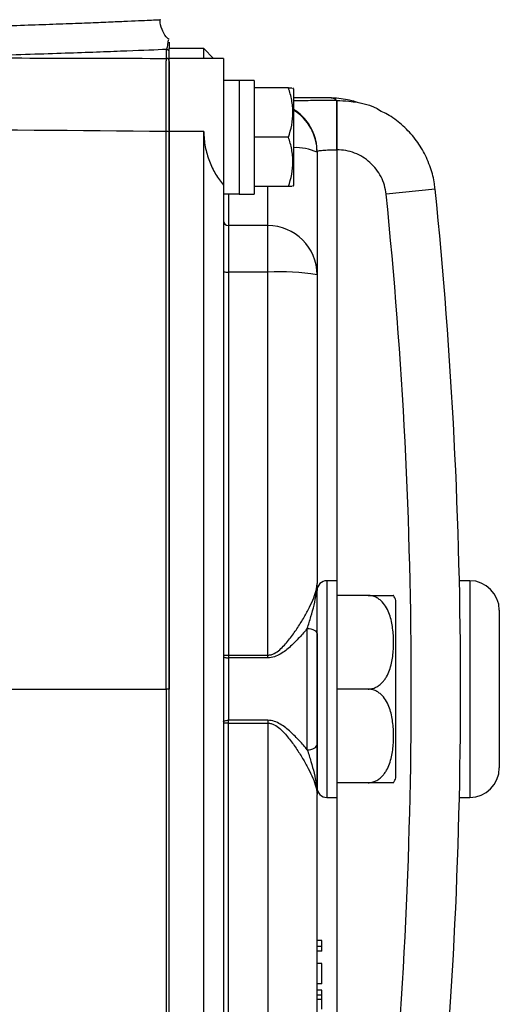
# Model space of a CAD drawing. Units: inches. Extents: x -12.7 to 41.7, y -9.4 to 20.
# Drawn here: x 28.7 to 30.6, y -7.2 to -3.3 of the extents above; entities that cross this region are included whole.
import ezdxf

# ---------------------------------------------------------------- set-up
doc = ezdxf.new("R2010")
doc.units = ezdxf.units.IN
doc.header["$MEASUREMENT"] = 0

msp = doc.modelspace()

# ---------------------------------------------------------------- linework, layer by layer
at = {"color": 7, "linetype": 'Continuous', "lineweight": 25}
for p, q in [((29.2908, -3.4397), (29.2908, -3.4041)), ((29.4404, -3.4002), (29.3026, -3.4002)), ((29.3026, -3.4398), (29.3026, -3.4002)), ((29.4798, -3.4395), (29.4404, -3.4002)), ((29.4404, -3.4398), (29.4404, -3.4002)), ((29.4404, -3.4398), (29.3026, -3.4398)), ((29.3026, -3.732), (29.3026, -3.4398)), ((29.4415, -3.4404), (29.4404, -3.4398)), ((29.5191, -3.4395), (29.4415, -3.4395)), ((29.5191, -3.4395), (29.5191, -3.9463)), ((29.5821, -3.5281), (29.5191, -3.5281)), ((29.5821, -3.5282), (29.5821, -3.5281)), ((29.5821, -3.5282), (29.5821, -3.9819)), ((29.6412, -3.5274), (29.6412, -3.9819)), ((29.7788, -3.5576), (29.6412, -3.5576)), ((29.7987, -3.5616), (29.7964, -3.5576)), ((29.7987, -3.5616), (29.7987, -3.9474)), ((29.9227, -3.597), (29.7987, -3.597)), ((29.9719, -3.6081), (29.9725, -3.6081)), ((29.9719, -3.6081), (29.9719, -3.8049)), ((29.4404, -3.732), (29.3026, -3.732)), ((29.3026, -8.1864), (29.3026, -3.732)), ((29.4404, -8.1864), (29.4404, -3.732)), ((29.7788, -3.7545), (29.6412, -3.7545)), ((29.8931, -3.8114), (29.8931, -3.8147)), ((29.8931, -3.8147), (29.8931, -4.3039)), ((29.9719, -3.8049), (29.9719, -5.5261)), ((29.5191, -3.9463), (29.5191, -7.9722)), ((29.7788, -3.9513), (29.6412, -3.9513)), ((29.6963, -4.1077), (29.6963, -3.9513)), ((29.7964, -3.9513), (29.7987, -3.9474)), ((30.3649, -3.9621), (30.1691, -3.9821)), ((29.5191, -3.9809), (29.5821, -3.9809)), ((29.5388, -3.9809), (29.5388, -4.1077)), ((29.5821, -3.9819), (29.6412, -3.9819)), ((29.5388, -4.1077), (29.5388, -4.2933)), ((29.6963, -4.1077), (29.5388, -4.1077)), ((29.6963, -4.2933), (29.6963, -4.1077)), ((29.5388, -4.2933), (29.5388, -5.8234)), ((29.6963, -4.2933), (29.5388, -4.2933)), ((29.6963, -5.8234), (29.6963, -4.2933)), ((29.8931, -4.3039), (29.8931, -5.5378)), ((29.9719, -5.5261), (29.9325, -5.5261)), ((29.9325, -5.5261), (29.9325, -6.3923)), ((29.9719, -5.5261), (29.9719, -6.3923)), ((30.5034, -5.5261), (30.4618, -5.5261)), ((30.5034, -5.5261), (30.5034, -6.3923)), ((29.8931, -6.3529), (29.8931, -5.5655)), ((30.0972, -5.5852), (29.9719, -5.5852)), ((30.2081, -6.3135), (30.2081, -5.6049)), ((30.6215, -5.6443), (30.6215, -6.2742)), ((29.8538, -6.2017), (29.8538, -5.7168)), ((29.8931, -5.7388), (29.8931, -6.1796)), ((29.5388, -5.8234), (29.5388, -5.8346)), ((29.5388, -5.8234), (29.6963, -5.8234)), ((29.5388, -5.8346), (29.5388, -6.0838)), ((29.6963, -5.8346), (29.5388, -5.8346)), ((29.6963, -5.8346), (29.6963, -5.8234)), ((29.3026, -5.9592), (29.2903, -5.9592)), ((30.0972, -5.9592), (29.9719, -5.9592)), ((29.5388, -6.095), (29.5388, -6.0838)), ((29.6963, -6.0838), (29.5388, -6.0838)), ((29.5388, -7.6251), (29.5388, -6.095)), ((29.5388, -6.095), (29.6963, -6.095)), ((29.6963, -6.0838), (29.6963, -6.095)), ((29.6963, -6.095), (29.6963, -7.6251)), ((30.0972, -6.3332), (29.9719, -6.3332)), ((29.8931, -7.6146), (29.8931, -6.3806)), ((29.9325, -6.3923), (29.9719, -6.3923)), ((29.9719, -6.3923), (29.9719, -8.1135)), ((30.4618, -6.3923), (30.5034, -6.3923)), ((29.9128, -6.9635), (29.8931, -6.9635)), ((29.9128, -6.987), (29.8931, -6.987)), ((29.9128, -6.987), (29.9128, -6.9635)), ((29.9128, -7.0059), (29.9128, -6.987)), ((29.9128, -7.0059), (29.8931, -7.0059)), ((29.9128, -7.0556), (29.8931, -7.0556)), ((29.9128, -7.1372), (29.9128, -7.0556)), ((29.9128, -7.1372), (29.8931, -7.1372)), ((29.9128, -7.1613), (29.8931, -7.1613)), ((29.9128, -7.1813), (29.8931, -7.1813)), ((29.9128, -7.1813), (29.9128, -7.1613)), ((29.9128, -7.1997), (29.9128, -7.1813)), ((29.9128, -7.1997), (29.8931, -7.1997)), ((29.9128, -7.2373), (29.9128, -7.1997))]:
    msp.add_line(p, q, dxfattribs=at)
at = {"color": 7, "linetype": 'Continuous', "lineweight": 25, "flags": 128}
for points in [[(29.8538, -5.7168), (29.8615, -5.7172), (29.8688, -5.7185), (29.8756, -5.7205), (29.8816, -5.7232), (29.8865, -5.7266), (29.8901, -5.7304), (29.8924, -5.7345), (29.8931, -5.7388)], [(29.5191, -5.8289), (29.5195, -5.83), (29.5206, -5.8311), (29.5224, -5.8321), (29.5249, -5.8329), (29.5279, -5.8336), (29.5313, -5.8342), (29.535, -5.8345), (29.5388, -5.8346)], [(29.5191, -6.0895), (29.5195, -6.0884), (29.5206, -6.0873), (29.5224, -6.0864), (29.5249, -6.0855), (29.5279, -6.0848), (29.5313, -6.0843), (29.535, -6.0839), (29.5388, -6.0838)], [(29.8538, -6.2017), (29.8615, -6.2012), (29.8688, -6.2), (29.8756, -6.1979), (29.8816, -6.1952), (29.8865, -6.1919), (29.8901, -6.188), (29.8924, -6.1839), (29.8931, -6.1796)]]:
    msp.add_lwpolyline(points, dxfattribs=at)
at = {"color": 7, "linetype": 'Continuous', "lineweight": 25}
for centre, radius, start, end in [((29.2908, -3.416), 0.0118, 0.0022, 90.0022), ((29.2908, -3.4515), 0.0118, 0.022, 90.022), ((29.6963, -3.8114), 0.1968, 39.5557, 58.6769), ((29.6964, -3.8147), 0.1968, 0.0051, 58.6826), ((29.6964, -3.8114), 0.1967, 0.0014, 39.5565), ((29.2933, -3.7775), 0.0456, 78.2145, 94.1155), ((29.8066, -4.0075), 0.2113, 65.8331, 92.1642), ((10.7987, -5.9592), 19.6679, 354.17209, 5.82791), ((10.7987, -5.9592), 19.4711, 354.17209, 5.82791), ((29.5388, -4.088), 0.0197, 180.0937, 270.0934), ((29.6966, -4.3042), 0.1965, 0.0937, 90.0934), ((29.5339, -4.2009), 0.0926, 260.8139, 273.0386), ((29.7454, -5.2177), 0.9257, 80.8139, 93.0386), ((29.9325, -5.5655), 0.0394, 90, 180), ((30.5034, -5.6443), 0.1181, 0, 90), ((30.0972, -5.6455), 0.1181, 20.0871, 30.656), ((29.5339, -4.6989), 1.1245, 269.2478, 270.2507), ((29.5339, -7.2195), 1.1245, 89.7493, 90.7522), ((30.5034, -6.2742), 0.1181, 270, 0), ((30.0972, -6.273), 0.1181, 329.3218, 339.9129), ((29.9325, -6.3529), 0.0394, 180, 270)]:
    msp.add_arc(centre, radius, start, end, dxfattribs=at)
for centre, start_param, end_param in [((29.5151, -3.7545), 1.495879, 1.518825), ((29.7082, -3.7545), 1.622768, 1.6687)]:
    msp.add_ellipse(centre, major_axis=(1.2894, 0), ratio=0.176327, start_param=start_param, end_param=end_param, dxfattribs=at)
for points, knots in [([(28.2058, -3.3216), (28.263, -3.3202), (28.3777, -3.3175), (28.5295, -3.3131), (28.6646, -3.3088), (28.7839, -3.3047), (28.8925, -3.3007), (28.9885, -3.297), (29.0705, -3.2936), (29.1391, -3.2907), (29.1938, -3.2883), (29.2341, -3.2865), (29.2577, -3.2854), (29.2679, -3.2849), (29.2655, -3.285), (29.2652, -3.2851)], [0, 0, 0, 0, 0.090473, 0.181767, 0.261286, 0.340806, 0.422632, 0.504458, 0.584037, 0.663615, 0.745507, 0.827398, 0.906954, 0.98651, 1, 1, 1, 1]), ([(29.3017, -3.3647), (29.2975, -3.361), (29.2848, -3.3498), (29.2726, -3.3232), (29.2647, -3.2992), (29.2663, -3.2862), (29.2665, -3.2852)], [0, 0, 0, 0, 0.186212, 0.561215, 0.964789, 1, 1, 1, 1]), ([(29.2908, -3.4041), (29.2927, -3.4), (29.2966, -3.3917), (29.2992, -3.3651), (29.299, -3.367), (29.2989, -3.3675)], [0, 0, 0, 0, 0.405057, 0.810623, 1, 1, 1, 1]), ([(29.3026, -3.3761), (29.3026, -3.3755), (29.3026, -3.3733), (29.3026, -3.3943), (29.3026, -3.4003), (29.3026, -3.4009)], [0, 0, 0, 0, 0.274654, 0.924475, 1, 1, 1, 1]), ([(29.2908, -3.4041), (29.2505, -3.4058), (29.1979, -3.408), (29.1164, -3.4111), (29.0993, -3.4118), (29.0636, -3.4131), (29.045, -3.4138), (28.9875, -3.4159), (28.9466, -3.4174), (28.8161, -3.4218), (28.719, -3.4249), (28.5038, -3.431), (28.3884, -3.434), (28.2651, -3.4367)], [0, 0, 0, 0, 0.25, 0.25, 0.3125, 0.3125, 0.375, 0.375, 0.5, 0.5, 0.75, 0.75, 1, 1, 1, 1]), ([(29.29, -3.732), (29.29, -3.7127), (29.29, -3.6938), (29.29, -3.6661), (29.29, -3.657), (29.2901, -3.6389), (29.2901, -3.6299), (29.2901, -3.6038), (29.2901, -3.5873), (29.2902, -3.564), (29.2902, -3.5564), (29.2902, -3.5418), (29.2902, -3.5348), (29.2903, -3.5148), (29.2903, -3.5028), (29.2904, -3.4817), (29.2905, -3.4724), (29.2905, -3.4574), (29.2906, -3.4515), (29.2907, -3.443), (29.2907, -3.4405), (29.2908, -3.4397)], [0, 0, 0, 0, 0.125, 0.125, 0.1875, 0.1875, 0.25, 0.25, 0.375, 0.375, 0.4375, 0.4375, 0.5, 0.5, 0.625, 0.625, 0.75, 0.75, 0.875, 0.875, 1, 1, 1, 1]), ([(29.3026, -3.4515), (29.3026, -3.4522), (29.3026, -3.4547), (29.3026, -3.4628), (29.3026, -3.4685), (29.3026, -3.483), (29.3026, -3.4919), (29.3026, -3.5123), (29.3026, -3.5238), (29.3026, -3.543), (29.3026, -3.5498), (29.3026, -3.5638), (29.3026, -3.5711), (29.3026, -3.5935), (29.3026, -3.6094), (29.3026, -3.6346), (29.3026, -3.6432), (29.3026, -3.6606), (29.3026, -3.6694), (29.3026, -3.6961), (29.3026, -3.7142), (29.3026, -3.7328)], [0, 0, 0, 0, 0.125, 0.125, 0.25, 0.25, 0.375, 0.375, 0.5, 0.5, 0.5625, 0.5625, 0.625, 0.625, 0.75, 0.75, 0.8125, 0.8125, 0.875, 0.875, 1, 1, 1, 1]), ([(29.7788, -3.7545), (29.7895, -3.7224), (29.7964, -3.6897), (29.7964, -3.6479), (29.796, -3.6395), (29.7944, -3.6228), (29.7932, -3.6146), (29.7886, -3.59), (29.7842, -3.5737), (29.7788, -3.5576)], [0, 0, 0, 0, 0.5, 0.5, 0.625, 0.625, 0.75, 0.75, 1, 1, 1, 1]), ([(29.7788, -3.5576), (29.7812, -3.5576), (29.7917, -3.5576), (29.7924, -3.5576), (29.7929, -3.5576)], [0, 0, 0, 0, 0.22785, 1, 1, 1, 1]), ([(29.9719, -3.6081), (29.9709, -3.6081), (29.939, -3.6081), (29.8754, -3.6083), (29.8241, -3.6091), (29.7987, -3.6094)], [0, 0, 0, 0, 0.016311, 0.511853, 1, 1, 1, 1]), ([(29.9725, -3.6081), (29.9703, -3.607), (29.966, -3.6049), (29.9685, -3.6025), (29.9626, -3.6004), (29.9544, -3.5988), (29.9455, -3.5978), (29.9375, -3.5973), (29.9306, -3.5971), (29.9257, -3.597), (29.9229, -3.597), (29.9227, -3.597)], [0, 0, 0, 0, 0.1489183, 0.2986308, 0.4218118, 0.5981238, 0.7478769, 0.8302229, 0.91256, 0.9948915, 1, 1, 1, 1]), ([(30.0634, -3.6185), (30.0526, -3.6151), (30.0301, -3.608), (29.9996, -3.6017), (29.9678, -3.5981), (29.9477, -3.5977), (29.9413, -3.5976)], [0, 0, 0, 0, 0.274665, 0.576338, 0.863776, 1, 1, 1, 1]), ([(29.9719, -3.8049), (29.9719, -3.7795), (29.972, -3.7541), (29.9721, -3.707), (29.9721, -3.6853), (29.9722, -3.649), (29.9723, -3.6343), (29.9724, -3.6141), (29.9724, -3.6086), (29.9725, -3.6081)], [0, 0, 0, 0, 0.25, 0.25, 0.5, 0.5, 0.75, 0.75, 1, 1, 1, 1]), ([(29.9725, -3.6081), (29.9725, -3.6081), (29.9884, -3.6081), (30.0478, -3.6127), (30.1124, -3.6234), (30.149, -3.6502), (30.15, -3.6509)], [0, 0, 0, 0, 0.000013, 0.25947, 0.980974, 1, 1, 1, 1]), ([(30.3645, -3.9621), (30.3639, -3.9552), (30.361, -3.9263), (30.3477, -3.8751), (30.3203, -3.8118), (30.281, -3.7532), (30.2321, -3.7034), (30.1874, -3.6689), (30.1579, -3.6555), (30.1496, -3.6518)], [0, 0, 0, 0, 0.052778, 0.221213, 0.399715, 0.575392, 0.754278, 0.930254, 1, 1, 1, 1]), ([(29.2903, -5.9592), (29.2903, -5.5877), (29.2903, -5.2161), (29.2902, -4.4735), (29.2901, -4.1026), (29.29, -3.732)], [0, 0, 0, 0, 0.5, 0.5, 1, 1, 1, 1]), ([(29.3026, -3.7328), (29.3026, -4.1033), (29.3026, -4.4741), (29.3026, -5.2163), (29.3026, -5.5878), (29.3026, -5.9592)], [0, 0, 0, 0, 0.5, 0.5, 1, 1, 1, 1]), ([(29.4404, -3.732), (29.4404, -3.7526), (29.4424, -3.7728), (29.4481, -3.8026), (29.4505, -3.8125), (29.456, -3.8318), (29.4592, -3.8412), (29.4662, -3.8594), (29.4701, -3.8683), (29.4785, -3.8855), (29.483, -3.8939), (29.4973, -3.9179), (29.5078, -3.9327), (29.5191, -3.9463)], [0, 0, 0, 0, 0.25, 0.25, 0.375, 0.375, 0.5, 0.5, 0.625, 0.625, 0.75, 0.75, 1, 1, 1, 1]), ([(29.7788, -3.9513), (29.7895, -3.9192), (29.7964, -3.8866), (29.7964, -3.8447), (29.796, -3.8363), (29.7944, -3.8197), (29.7932, -3.8114), (29.7886, -3.7868), (29.7842, -3.7706), (29.7788, -3.7545)], [0, 0, 0, 0, 0.5, 0.5, 0.625, 0.625, 0.75, 0.75, 1, 1, 1, 1]), ([(29.8931, -3.8114), (29.8931, -3.8104), (29.8952, -3.8095), (29.9011, -3.8083), (29.9035, -3.808), (29.9093, -3.8073), (29.9125, -3.8069), (29.9198, -3.8064), (29.9239, -3.8061), (29.9324, -3.8057), (29.9369, -3.8055), (29.9465, -3.8052), (29.9515, -3.8051), (29.9616, -3.8049), (29.9667, -3.8049), (29.9719, -3.8049)], [0, 0, 0, 0, 0.25, 0.25, 0.375, 0.375, 0.5, 0.5, 0.625, 0.625, 0.75, 0.75, 0.875, 0.875, 1, 1, 1, 1]), ([(30.1691, -3.9821), (30.1678, -3.97), (30.1655, -3.9581), (30.1587, -3.935), (30.1542, -3.9237), (30.1431, -3.902), (30.1367, -3.8918), (30.122, -3.8727), (30.1136, -3.8637), (30.0956, -3.8475), (30.086, -3.8403), (30.0654, -3.8277), (30.0543, -3.8223), (30.0317, -3.8136), (30.0202, -3.8104), (29.9963, -3.806), (29.9841, -3.8049), (29.9719, -3.8049)], [0, 0, 0, 0, 0.125, 0.125, 0.25, 0.25, 0.375, 0.375, 0.5, 0.5, 0.625, 0.625, 0.75, 0.75, 0.875, 0.875, 1, 1, 1, 1]), ([(29.7929, -3.9513), (29.7924, -3.9513), (29.7917, -3.9513), (29.7812, -3.9513), (29.7788, -3.9513)], [0, 0, 0, 0, 0.77215, 1, 1, 1, 1]), ([(29.6963, -5.8234), (29.7008, -5.8234), (29.7053, -5.8228), (29.7139, -5.8205), (29.7182, -5.8187), (29.7302, -5.8126), (29.7372, -5.8074), (29.7506, -5.796), (29.7568, -5.7897), (29.7686, -5.777), (29.7741, -5.7705), (29.7901, -5.7506), (29.7999, -5.737), (29.8185, -5.7096), (29.8272, -5.6958), (29.8434, -5.6688), (29.8508, -5.6554), (29.8645, -5.6292), (29.8707, -5.6163), (29.8811, -5.5917), (29.8853, -5.5799), (29.8899, -5.5632), (29.8911, -5.5578), (29.8927, -5.5475), (29.8931, -5.5425), (29.8931, -5.5378)], [0, 0, 0, 0, 0.03125, 0.03125, 0.0625, 0.0625, 0.125, 0.125, 0.1875, 0.1875, 0.25, 0.25, 0.375, 0.375, 0.5, 0.5, 0.625, 0.625, 0.75, 0.75, 0.875, 0.875, 0.9375, 0.9375, 1, 1, 1, 1]), ([(29.8538, -5.7168), (29.859, -5.7011), (29.8641, -5.6853), (29.8733, -5.654), (29.8775, -5.6385), (29.8847, -5.6081), (29.8877, -5.5932), (29.8909, -5.5717), (29.8917, -5.5646), (29.8928, -5.551), (29.8931, -5.5443), (29.8931, -5.5378)], [0, 0, 0, 0, 0.25, 0.25, 0.5, 0.5, 0.75, 0.75, 0.875, 0.875, 1, 1, 1, 1]), ([(29.8931, -5.7388), (29.8931, -5.7229), (29.8931, -5.7063), (29.8931, -5.6727), (29.8931, -5.6557), (29.8931, -5.6046), (29.8931, -5.5703), (29.8931, -5.5378)], [0, 0, 0, 0, 0.25, 0.25, 0.5, 0.5, 1, 1, 1, 1]), ([(30.0972, -5.9592), (30.1027, -5.9592), (30.1081, -5.9586), (30.1186, -5.956), (30.1237, -5.9541), (30.1332, -5.9495), (30.1377, -5.9466), (30.1459, -5.9404), (30.1497, -5.937), (30.1566, -5.9298), (30.1598, -5.9259), (30.1656, -5.9179), (30.1682, -5.9138), (30.1754, -5.9012), (30.1793, -5.8923), (30.189, -5.8653), (30.1928, -5.8469), (30.1977, -5.8098), (30.1988, -5.7909), (30.1988, -5.7535), (30.1977, -5.7348), (30.194, -5.707), (30.1925, -5.6977), (30.1883, -5.6793), (30.1857, -5.6701), (30.1793, -5.6521), (30.1754, -5.6432), (30.1658, -5.6263), (30.1601, -5.6183), (30.1497, -5.6074), (30.1459, -5.6039), (30.1377, -5.5978), (30.1332, -5.5949), (30.1237, -5.5903), (30.1187, -5.5884), (30.1082, -5.5859), (30.1027, -5.5852), (30.0972, -5.5852)], [0, 0, 0, 0, 0.03125, 0.03125, 0.0625, 0.0625, 0.09375, 0.09375, 0.125, 0.125, 0.15625, 0.15625, 0.1875, 0.1875, 0.25, 0.25, 0.375, 0.375, 0.5, 0.5, 0.625, 0.625, 0.6875, 0.6875, 0.75, 0.75, 0.8125, 0.8125, 0.875, 0.875, 0.90625, 0.90625, 0.9375, 0.9375, 0.96875, 0.96875, 1, 1, 1, 1]), ([(30.0972, -5.5852), (30.1029, -5.5852), (30.1153, -5.5852), (30.1359, -5.5852), (30.1598, -5.5852), (30.1865, -5.5852), (30.195, -5.5852), (30.2008, -5.5852), (30.1987, -5.5852), (30.1987, -5.5852)], [0, 0, 0, 0, 0.06571, 0.143127, 0.259241, 0.442574, 0.803342, 0.999188, 1, 1, 1, 1]), ([(29.8538, -5.7168), (29.8439, -5.7289), (29.8334, -5.7411), (29.8113, -5.7651), (29.7997, -5.7769), (29.7809, -5.7938), (29.7744, -5.7993), (29.7608, -5.8098), (29.7536, -5.8148), (29.7386, -5.8236), (29.7307, -5.8275), (29.7139, -5.833), (29.7053, -5.8346), (29.6963, -5.8346)], [0, 0, 0, 0, 0.25, 0.25, 0.5, 0.5, 0.625, 0.625, 0.75, 0.75, 0.875, 0.875, 1, 1, 1, 1]), ([(29.2903, -5.9592), (29.2903, -6.3308), (29.2903, -6.7023), (29.2902, -7.4449), (29.2901, -7.8159), (29.29, -8.1865)], [0, 0, 0, 0, 0.5, 0.5, 1, 1, 1, 1]), ([(29.3026, -8.1856), (29.3026, -7.8151), (29.3026, -7.4443), (29.3026, -6.7021), (29.3026, -6.3307), (29.3026, -5.9592)], [0, 0, 0, 0, 0.5, 0.5, 1, 1, 1, 1]), ([(30.0972, -6.3332), (30.1027, -6.3332), (30.1081, -6.3326), (30.1186, -6.33), (30.1237, -6.3281), (30.1332, -6.3235), (30.1377, -6.3207), (30.1459, -6.3144), (30.1497, -6.311), (30.1566, -6.3038), (30.1598, -6.2999), (30.1656, -6.2919), (30.1682, -6.2878), (30.1754, -6.2752), (30.1793, -6.2664), (30.189, -6.2393), (30.1928, -6.2209), (30.1977, -6.1838), (30.1988, -6.1649), (30.1988, -6.1275), (30.1977, -6.1088), (30.194, -6.081), (30.1925, -6.0717), (30.1883, -6.0533), (30.1857, -6.0441), (30.1793, -6.0261), (30.1754, -6.0172), (30.1658, -6.0003), (30.1601, -5.9923), (30.1497, -5.9814), (30.1459, -5.978), (30.1377, -5.9718), (30.1332, -5.969), (30.1237, -5.9643), (30.1187, -5.9625), (30.1082, -5.9599), (30.1027, -5.9592), (30.0972, -5.9592)], [0, 0, 0, 0, 0.03125, 0.03125, 0.0625, 0.0625, 0.09375, 0.09375, 0.125, 0.125, 0.15625, 0.15625, 0.1875, 0.1875, 0.25, 0.25, 0.375, 0.375, 0.5, 0.5, 0.625, 0.625, 0.6875, 0.6875, 0.75, 0.75, 0.8125, 0.8125, 0.875, 0.875, 0.90625, 0.90625, 0.9375, 0.9375, 0.96875, 0.96875, 1, 1, 1, 1]), ([(29.8538, -6.2017), (29.8439, -6.1896), (29.8334, -6.1773), (29.8113, -6.1534), (29.7997, -6.1416), (29.7809, -6.1247), (29.7744, -6.1192), (29.7608, -6.1087), (29.7536, -6.1037), (29.7386, -6.0948), (29.7307, -6.091), (29.7139, -6.0854), (29.7053, -6.0838), (29.6963, -6.0838)], [0, 0, 0, 0, 0.25, 0.25, 0.5, 0.5, 0.625, 0.625, 0.75, 0.75, 0.875, 0.875, 1, 1, 1, 1]), ([(29.6963, -6.095), (29.7008, -6.095), (29.7053, -6.0956), (29.7139, -6.098), (29.7182, -6.0997), (29.7302, -6.1058), (29.7372, -6.111), (29.7506, -6.1225), (29.7568, -6.1287), (29.7686, -6.1414), (29.7741, -6.148), (29.7901, -6.1679), (29.7999, -6.1815), (29.8185, -6.2089), (29.8272, -6.2226), (29.8434, -6.2497), (29.8508, -6.263), (29.8645, -6.2892), (29.8707, -6.3022), (29.8811, -6.3268), (29.8853, -6.3385), (29.8899, -6.3552), (29.8911, -6.3606), (29.8927, -6.371), (29.8931, -6.3759), (29.8931, -6.3806)], [0, 0, 0, 0, 0.03125, 0.03125, 0.0625, 0.0625, 0.125, 0.125, 0.1875, 0.1875, 0.25, 0.25, 0.375, 0.375, 0.5, 0.5, 0.625, 0.625, 0.75, 0.75, 0.875, 0.875, 0.9375, 0.9375, 1, 1, 1, 1]), ([(29.8538, -6.2017), (29.859, -6.2173), (29.8641, -6.2331), (29.8733, -6.2644), (29.8775, -6.2799), (29.8847, -6.3103), (29.8877, -6.3253), (29.8909, -6.3468), (29.8917, -6.3538), (29.8928, -6.3675), (29.8931, -6.3742), (29.8931, -6.3806)], [0, 0, 0, 0, 0.25, 0.25, 0.5, 0.5, 0.75, 0.75, 0.875, 0.875, 1, 1, 1, 1]), ([(29.8931, -6.1796), (29.8931, -6.1956), (29.8931, -6.2121), (29.8931, -6.2457), (29.8931, -6.2627), (29.8931, -6.3139), (29.8931, -6.3481), (29.8931, -6.3806)], [0, 0, 0, 0, 0.25, 0.25, 0.5, 0.5, 1, 1, 1, 1]), ([(30.1987, -6.3332), (30.197, -6.3332), (30.1945, -6.3332), (30.1656, -6.3332), (30.139, -6.3332), (30.1179, -6.3332), (30.1031, -6.3332), (30.0972, -6.3332)], [0, 0, 0, 0, 0.484431, 0.728327, 0.829558, 0.931588, 1, 1, 1, 1])]:
    msp.add_open_spline(points, degree=3, knots=knots, dxfattribs=at)
for points in [[(28.2651, -3.4367), (28.6067, -3.4378), (28.9486, -3.4388), (29.2908, -3.4397)], [(29.29, -3.732), (28.5856, -3.7254), (27.8821, -3.7197), (27.1799, -3.7151)], [(28.6498, -5.9592), (28.8632, -5.9592), (29.0767, -5.9592), (29.2903, -5.9592)]]:
    msp.add_open_spline(points, degree=3, dxfattribs=at)

doc.saveas('drawing.dxf')
